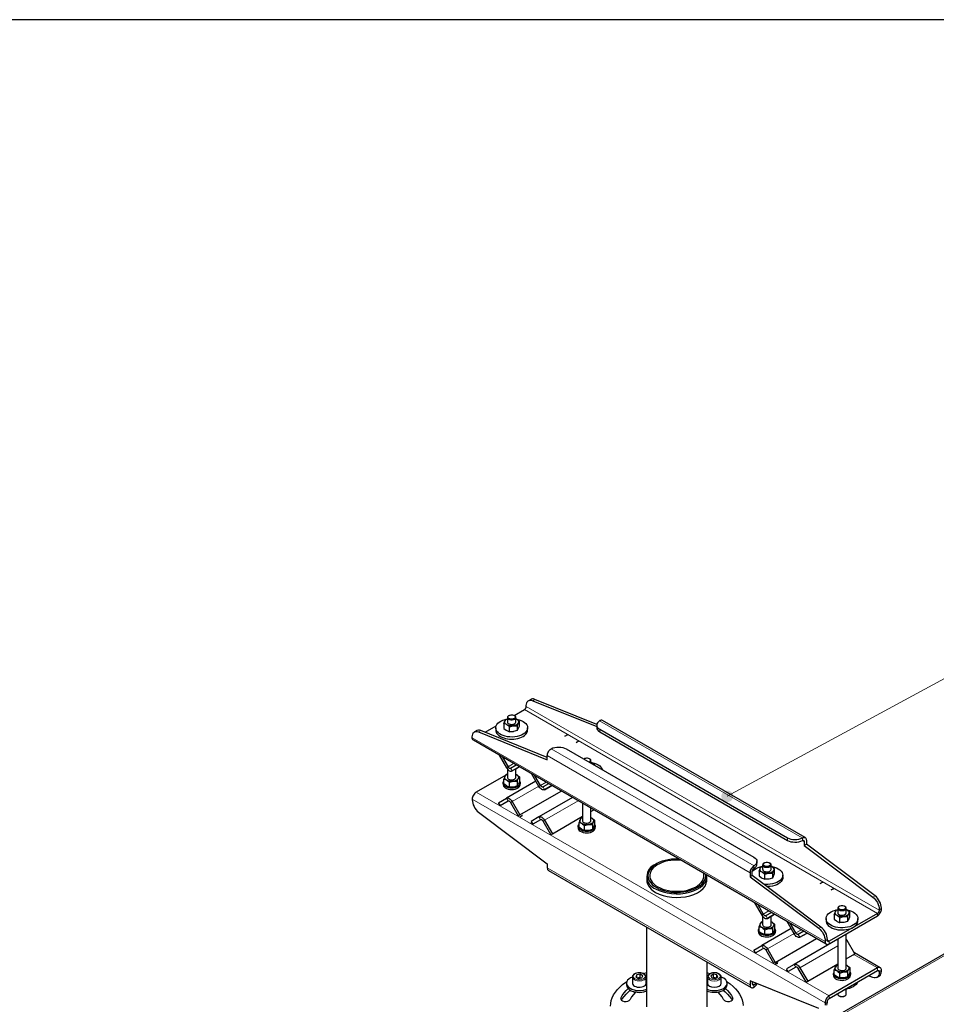
# Model space of a CAD drawing. Units: millimetres. Extents: x 750.8 to 766.8, y 504.4 to 515.8.
# Drawn here: x 762.2 to 764.5, y 513.4 to 515.8 of the extents above; entities that cross this region are included whole.
import ezdxf

# ---------------------------------------------------------------- set-up
doc = ezdxf.new("R2010")
doc.units = ezdxf.units.MM
doc.layers.add('PDF _Геометрия', color=7, linetype='Continuous')
doc.layers.add('PDF _Сплошная заливка', color=7, linetype='Continuous')

msp = doc.modelspace()

# ---------------------------------------------------------------- hatches: boundary and pattern name
at = {"layer": 'PDF _Сплошная заливка', "transparency": 33554559}
h = msp.add_hatch(color=256, dxfattribs=at)
h.paths.add_polyline_path([(764.9777, 512.754), (764.9797, 512.7511), (764.9822, 512.7488), (764.9853, 512.7472), (764.9887, 512.7463), (764.9921, 512.7463), (764.9955, 512.7471), (764.9986, 512.7487), (765.0012, 512.7509), (765.0032, 512.7538), (765.0045, 512.757), (765.005, 512.7605), (765.0046, 512.7639), (765.0034, 512.7672), (765.0014, 512.7701), (764.9988, 512.7724), (764.9957, 512.774), (764.9924, 512.7749), (764.9889, 512.7749), (764.9855, 512.7741), (764.9824, 512.7725), (764.9798, 512.7703), (764.9778, 512.7674), (764.9766, 512.7642), (764.9761, 512.7607), (764.9765, 512.7573), (764.9777, 512.754), (764.9905, 512.7606)], flags=0)
h.paths.add_polyline_path([(763.9303, 513.9152), (763.9323, 513.9123), (763.9349, 513.9101), (763.938, 513.9085), (763.9414, 513.9077), (763.9449, 513.9078), (763.9483, 513.9086), (763.9513, 513.9103), (763.9539, 513.9126), (763.9558, 513.9155), (763.957, 513.9188), (763.9574, 513.9222), (763.9569, 513.9257), (763.9557, 513.9289), (763.9536, 513.9318), (763.951, 513.934), (763.9479, 513.9356), (763.9445, 513.9364), (763.9411, 513.9363), (763.9377, 513.9355), (763.9346, 513.9338), (763.9321, 513.9315), (763.9301, 513.9286), (763.9289, 513.9253), (763.9286, 513.9219), (763.929, 513.9184), (763.9303, 513.9152), (763.943, 513.922)], flags=0)
h.paths.add_polyline_path([(764.8253, 513.5681), (764.8181, 513.5701), (764.811, 513.5705), (764.8042, 513.5684), (764.7984, 513.5641), (764.7945, 513.5582), (764.7929, 513.5512), (764.7937, 513.5441), (764.7969, 513.5377), (764.8015, 513.5319), (764.7081, 513.6191)], flags=0)
h.paths.add_polyline_path([(764.7816, 513.7298), (764.7773, 513.7238), (764.7743, 513.7173), (764.7738, 513.7102), (764.7757, 513.7033), (764.7798, 513.6975), (764.7857, 513.6935), (764.7926, 513.6917), (764.7997, 513.6924), (764.8068, 513.6946), (764.6917, 513.6389)], flags=0)

# ---------------------------------------------------------------- linework, layer by layer
at = {"layer": 'PDF _Геометрия', "color": 9, "lineweight": 25, "true_color": 0xc0c0c0}
msp.add_lwpolyline([(754.0239, 515.8408), (751.268, 515.8408), (751.268, 504.5416), (766.8192, 504.5416), (766.8192, 506.707), (759.5358, 506.707), (759.5358, 504.5416), (766.8192, 504.5416), (766.8192, 515.8408), (751.268, 515.8408), (751.268, 515.2897), (754.0239, 515.2897), (754.0239, 515.8408), (756.6617, 515.8408)], dxfattribs=at)
at = {"layer": 'PDF _Геометрия', "lineweight": 18}
msp.add_lwpolyline([(764.5611, 514.2568), (763.943, 513.9221)], dxfattribs=at)
at = {"layer": 'PDF _Геометрия', "lineweight": 25}
for points in [[(763.4175, 514.1213), (763.4166, 514.1218), (763.442, 514.1365), (763.4428, 514.1371), (763.4436, 514.1378), (763.4444, 514.1387), (763.445, 514.1397), (763.4456, 514.1408), (763.446, 514.1419), (763.4462, 514.143), (763.4463, 514.144), (763.4463, 514.1462), (763.4466, 514.1499), (763.4475, 514.153), (763.4489, 514.1556), (763.4508, 514.1576), (763.4532, 514.1589), (763.4559, 514.1595), (763.4589, 514.1593), (763.4621, 514.1583), (763.6205, 514.0943)], [(763.6206, 514.0997), (763.4677, 514.1615), (763.4645, 514.1625), (763.4615, 514.1627), (763.4587, 514.1621), (763.4573, 514.1615), (763.4518, 514.1582)], [(763.4036, 514.1218), (763.4027, 514.1213), (763.4022, 514.121), (763.4005, 514.1195), (763.3997, 514.1177), (763.3998, 514.1159), (763.4008, 514.1142), (763.4027, 514.1127), (763.4052, 514.1117), (763.4081, 514.1111)], [(763.3445, 514.0802), (763.3715, 514.0958)], [(763.4215, 514.1131), (763.4231, 514.1128), (763.4286, 514.1114), (763.4337, 514.1095), (763.4382, 514.1072), (763.4421, 514.1046), (763.4452, 514.1016), (763.4475, 514.0984), (763.449, 514.095), (763.4495, 514.0915), (763.4491, 514.0881), (763.4478, 514.0847), (763.4456, 514.0814), (763.4425, 514.0784), (763.4388, 514.0757), (763.4343, 514.0734), (763.4293, 514.0714), (763.4238, 514.07), (763.418, 514.069), (763.412, 514.0686), (763.406, 514.0687), (763.4001, 514.0693), (763.3944, 514.0705), (763.389, 514.0721), (763.3842, 514.0742), (763.38, 514.0767), (763.3765, 514.0795), (763.3738, 514.0826), (763.3719, 514.0859), (763.3709, 514.0893), (763.3708, 514.0928), (763.3717, 514.0963), (763.3735, 514.0996), (763.3761, 514.1027), (763.3795, 514.1056), (763.3836, 514.1081), (763.3884, 514.1102), (763.3937, 514.1119), (763.3959, 514.1125)], [(763.3911, 514.1017), (763.3936, 514.1084), (763.3938, 514.1088), (763.3962, 514.1127), (763.3996, 514.1137)], [(763.405, 514.0936), (763.4033, 514.0952), (763.3981, 514.0989), (763.3962, 514.0999), (763.3911, 514.1017), (763.3911, 514.0896), (763.3962, 514.0855), (763.3981, 514.0843), (763.4033, 514.082), (763.405, 514.0816)], [(763.4206, 514.1136), (763.4222, 514.1128), (763.4237, 514.1119), (763.4249, 514.1108), (763.4259, 514.1096), (763.4266, 514.1084), (763.427, 514.1072), (763.4272, 514.1059), (763.427, 514.1046), (763.4266, 514.1033), (763.4259, 514.1021), (763.4249, 514.1009), (763.4237, 514.0999), (763.4222, 514.0989), (763.4205, 514.0981), (763.4187, 514.0973), (763.4167, 514.0968), (763.4145, 514.0964), (763.4123, 514.0961), (763.4101, 514.096), (763.4079, 514.0961), (763.4057, 514.0964), (763.4036, 514.0968), (763.4016, 514.0973), (763.3997, 514.0981), (763.3981, 514.0989), (763.3966, 514.0999), (763.3953, 514.1009), (763.3944, 514.1021), (763.3936, 514.1033), (763.3932, 514.1046), (763.3931, 514.1059), (763.3932, 514.1072), (763.3936, 514.1084), (763.3944, 514.1096), (763.3953, 514.1108), (763.3966, 514.1119), (763.3981, 514.1128), (763.3996, 514.1136)], [(763.3996, 514.117), (763.3996, 514.1059), (763.3996, 514.1056), (763.4002, 514.1039), (763.4017, 514.1023), (763.4039, 514.101), (763.4067, 514.1002), (763.4097, 514.0998), (763.4128, 514.1), (763.4157, 514.1007), (763.4181, 514.1019), (763.4198, 514.1034), (763.4206, 514.1052), (763.4206, 514.1059), (763.4206, 514.117)], [(763.4292, 514.1076), (763.4274, 514.1091), (763.4222, 514.1128), (763.4206, 514.1137)], [(763.4241, 514.0845), (763.4264, 514.0884), (763.4266, 514.0887), (763.4292, 514.0955), (763.4292, 514.1076), (763.4266, 514.1033), (763.4264, 514.1029), (763.4241, 514.0966)], [(764.1357, 513.82), (763.6346, 514.1093), (763.6334, 514.1098), (763.6318, 514.11), (763.63, 514.1097), (763.6282, 514.109), (763.6276, 514.1086), (763.6245, 514.1063), (763.6223, 514.1037), (763.6209, 514.1009), (763.6205, 514.098), (763.6211, 514.0951), (763.6226, 514.0924), (763.625, 514.0898), (763.6282, 514.0876), (764.0922, 513.8197), (764.0961, 513.8179), (764.1005, 513.8165), (764.1053, 513.8156), (764.1103, 513.8153), (764.1153, 513.8155), (764.1202, 513.8163), (764.1247, 513.8176), (764.1287, 513.8193), (764.1293, 513.8197), (764.1311, 513.8204), (764.1329, 513.8207), (764.1345, 513.8205), (764.1359, 513.8199), (764.137, 513.8189), (764.1379, 513.8174), (764.1384, 513.8157), (764.1386, 513.8136), (764.1386, 513.8036)], [(763.6205, 514.0983), (763.6205, 514.0918), (763.6205, 514.0916), (763.6211, 514.0887), (763.6226, 514.0859), (763.625, 514.0834), (763.6282, 514.0811), (764.0922, 513.8133), (764.0961, 513.8114), (764.1005, 513.81), (764.1053, 513.8092), (764.1103, 513.8088), (764.1153, 513.8091), (764.1202, 513.8098), (764.1247, 513.8112), (764.1287, 513.8129), (764.1293, 513.8132), (764.13, 513.8135), (764.1308, 513.8135), (764.1314, 513.8134), (764.1319, 513.8131), (764.1324, 513.8126), (764.1327, 513.812), (764.1329, 513.8113), (764.133, 513.8104), (764.133, 513.8004), (764.3028, 513.673), (764.306, 513.6702), (764.309, 513.667), (764.3117, 513.6633), (764.3141, 513.6593), (764.316, 513.6551), (764.3174, 513.6508), (764.3183, 513.6466), (764.3186, 513.6427), (764.3186, 513.6404), (764.3185, 513.6394), (764.3183, 513.6383), (764.3179, 513.6372), (764.3173, 513.6362), (764.3167, 513.6352), (764.3159, 513.6342), (764.3151, 513.6335), (764.3143, 513.6329), (764.1949, 513.564), (764.194, 513.5636), (764.1932, 513.5634), (764.1925, 513.5634), (764.1918, 513.5637), (764.1913, 513.5641), (764.1909, 513.5648), (764.1906, 513.5656), (764.1905, 513.5665), (764.1905, 513.5687), (764.1903, 513.5727), (764.1894, 513.5769), (764.188, 513.5811), (764.186, 513.5853), (764.1837, 513.5893), (764.1809, 513.5931), (764.1779, 513.5963), (764.1747, 513.5991), (764.0049, 513.7265), (763.9994, 513.7233)], [(764.1879, 513.5569), (763.3156, 514.0604), (763.3144, 514.0615), (763.3134, 514.0629), (763.3129, 514.0647), (763.3127, 514.0668), (763.3127, 514.0691), (763.313, 514.0727), (763.3138, 514.0759), (763.3153, 514.0785), (763.3172, 514.0805), (763.3195, 514.0818), (763.3223, 514.0823), (763.3253, 514.0821), (763.3285, 514.0812), (763.4983, 514.0126), (763.4983, 514.0225), (763.4985, 514.0248), (763.499, 514.0272), (763.4998, 514.0296), (763.501, 514.0319), (763.5024, 514.0342), (763.504, 514.0362), (763.5057, 514.0379), (763.5076, 514.0393), (763.5082, 514.0397), (763.5122, 514.0415), (763.5167, 514.0428), (763.5215, 514.0436), (763.5266, 514.0438), (763.5316, 514.0435), (763.5364, 514.0426), (763.5408, 514.0412), (763.5447, 514.0393), (764.0087, 513.7715), (764.0119, 513.7692), (764.0143, 513.7667), (764.0158, 513.7639), (764.0163, 513.761), (764.0159, 513.7581), (764.0146, 513.7553), (764.0123, 513.7527), (764.0093, 513.7504), (764.0087, 513.75), (764.0068, 513.7486), (764.0051, 513.7469), (764.0035, 513.7449), (764.0021, 513.7427), (764.0009, 513.7403), (764.0001, 513.7379), (763.9996, 513.7355), (763.9994, 513.7333), (763.9994, 513.7233), (764.1692, 513.5959), (764.1724, 513.5931), (764.1754, 513.5898), (764.1781, 513.5861), (764.1805, 513.5821), (764.1824, 513.5779), (764.1838, 513.5737), (764.1847, 513.5695), (764.185, 513.5655), (764.185, 513.5633), (764.1852, 513.5612), (764.1857, 513.5593), (764.1866, 513.5579), (764.1879, 513.5569), (764.1894, 513.5563), (764.1911, 513.5562), (764.1929, 513.5567), (764.1949, 513.5576), (764.3143, 513.6265), (764.3162, 513.6278), (764.318, 513.6295), (764.3198, 513.6316), (764.3213, 513.6339), (764.3225, 513.6363), (764.3234, 513.6388), (764.324, 513.6413), (764.3242, 513.6437), (764.3242, 513.6459), (764.3239, 513.6498), (764.323, 513.654), (764.3216, 513.6583), (764.3197, 513.6625), (764.3173, 513.6665), (764.3146, 513.6702), (764.3116, 513.6735), (764.3084, 513.6762), (764.1386, 513.8036), (764.133, 513.8004)], [(763.4983, 514.018), (763.3341, 514.0844), (763.3309, 514.0853), (763.3278, 514.0855), (763.3251, 514.085), (763.3237, 514.0843), (763.3181, 514.0811)], [(763.3708, 514.0913), (763.3708, 514.0859)], [(763.4495, 514.0859), (763.4495, 514.0913)], [(763.5475, 514.0742), (763.5475, 514.0735)], [(763.5748, 514.0584), (763.5748, 514.0578)], [(763.3796, 514.0235), (763.3973, 513.9928), (763.3988, 513.9905), (763.4005, 513.9885), (763.4024, 513.9868), (763.4043, 513.9854), (763.4062, 513.9845), (763.4081, 513.9841), (763.4098, 513.9842), (763.4113, 513.9847)], [(763.3875, 514.0189), (763.4012, 513.9951), (763.4019, 513.9941), (763.4026, 513.9932), (763.4034, 513.9925), (763.4043, 513.9919), (763.4051, 513.9915), (763.406, 513.9913), (763.4067, 513.9913), (763.4074, 513.9916), (763.4211, 513.9995)], [(763.5892, 514.0147), (763.5883, 514.0142)], [(763.6032, 514.0056), (763.6046, 514.0066), (763.6058, 514.0083), (763.6062, 514.0101), (763.6056, 514.0119), (763.6042, 514.0135), (763.6031, 514.0142), (763.6022, 514.0147)], [(763.6062, 514.0038), (763.6062, 514.0099)], [(763.6126, 514.0001), (763.6122, 514.0013), (763.6115, 514.0025), (763.6105, 514.0037), (763.6093, 514.0047), (763.6078, 514.0057), (763.6062, 514.0065)], [(763.6148, 514.0004), (763.613, 514.002), (763.6078, 514.0057), (763.6062, 514.0065)], [(763.6068, 514.006), (763.6087, 514.0056), (763.6142, 514.0042), (763.6193, 514.0024), (763.6238, 514.0001), (763.6277, 513.9974), (763.6308, 513.9944), (763.6331, 513.9912), (763.6346, 513.9878), (763.6347, 513.9874)], [(763.6148, 513.9989), (763.6148, 514.0004), (763.6141, 513.9993)], [(763.3956, 513.9747), (763.3226, 513.9325), (763.3207, 513.9312), (763.3188, 513.9295), (763.3171, 513.9274), (763.3156, 513.9251), (763.3144, 513.9227), (763.3134, 513.9202), (763.3129, 513.9177), (763.3127, 513.9154), (763.3127, 513.9131), (763.313, 513.9092), (763.3138, 513.905), (763.3153, 513.9007), (763.3172, 513.8965), (763.3195, 513.8925), (763.3223, 513.8888), (763.3253, 513.8856), (763.3285, 513.8828), (763.4983, 513.7554), (763.4983, 513.7454), (763.4985, 513.7433), (763.499, 513.7416), (763.4998, 513.7402), (763.501, 513.7391), (763.5012, 513.739), (764.0023, 513.4497)], [(763.3996, 513.9767), (763.3962, 513.9757), (763.3936, 513.9715), (763.3935, 513.9711), (763.3911, 513.9647)], [(763.4206, 513.9767), (763.4222, 513.9759), (763.4237, 513.9749), (763.4249, 513.9738), (763.4259, 513.9727), (763.4266, 513.9715), (763.427, 513.9702), (763.4272, 513.9689), (763.427, 513.9676), (763.4266, 513.9664), (763.4259, 513.9652), (763.4249, 513.964), (763.4237, 513.9629), (763.4222, 513.962), (763.4205, 513.9611), (763.4187, 513.9604), (763.4167, 513.9598), (763.4145, 513.9594), (763.4123, 513.9592), (763.4101, 513.9591), (763.4079, 513.9592), (763.4057, 513.9594), (763.4036, 513.9598), (763.4016, 513.9604), (763.3997, 513.9611), (763.3981, 513.962), (763.3966, 513.9629), (763.3953, 513.964), (763.3944, 513.9652), (763.3936, 513.9664), (763.3932, 513.9676), (763.3931, 513.9689), (763.3932, 513.9702), (763.3936, 513.9715), (763.3944, 513.9727), (763.3953, 513.9738), (763.3966, 513.9749), (763.3981, 513.9759), (763.3996, 513.9767)], [(763.3996, 513.9895), (763.3996, 513.9689), (763.3998, 513.9678), (763.4008, 513.9661), (763.4027, 513.9646), (763.4052, 513.9636), (763.4082, 513.963), (763.4113, 513.9629), (763.4143, 513.9634), (763.417, 513.9643), (763.419, 513.9657), (763.4203, 513.9674), (763.4206, 513.9689), (763.4206, 513.9901)], [(763.4299, 513.9945), (763.4206, 513.9891)], [(763.4206, 513.9766), (763.4222, 513.9759), (763.4241, 513.9747), (763.4292, 513.9706)], [(763.4916, 513.9384), (763.4901, 513.9378), (763.4884, 513.9377), (763.4866, 513.9382), (763.4846, 513.9391), (763.4827, 513.9404), (763.4808, 513.9421), (763.4791, 513.9442), (763.4776, 513.9465), (763.4599, 513.9771)], [(763.5015, 513.9531), (763.4877, 513.9452), (763.487, 513.9449), (763.4863, 513.9449), (763.4855, 513.9451), (763.4846, 513.9455), (763.4838, 513.9461), (763.483, 513.9468), (763.4822, 513.9477), (763.4816, 513.9487), (763.4678, 513.9726)], [(763.3891, 513.9543), (763.3891, 513.9509), (763.3892, 513.9501), (763.39, 513.9475), (763.3917, 513.9451), (763.3943, 513.9429), (763.3977, 513.9412), (763.4016, 513.9398), (763.4059, 513.939), (763.4104, 513.9388), (763.4149, 513.9391), (763.4192, 513.94), (763.4231, 513.9414), (763.4263, 513.9432), (763.4288, 513.9454), (763.4304, 513.9478), (763.4311, 513.9504), (763.4311, 513.9509), (763.4311, 513.9543)], [(763.4292, 513.9595), (763.4295, 513.959), (763.4308, 513.9565), (763.4311, 513.9539), (763.4304, 513.9513), (763.4288, 513.9488), (763.4263, 513.9466), (763.4231, 513.9448), (763.4192, 513.9434), (763.4149, 513.9426), (763.4104, 513.9422), (763.4059, 513.9425), (763.4016, 513.9433), (763.3977, 513.9446), (763.3943, 513.9464), (763.3917, 513.9485), (763.39, 513.9509), (763.3892, 513.9535), (763.3894, 513.9561), (763.3905, 513.9587), (763.3911, 513.9595)], [(763.405, 513.9446), (763.4, 513.9464), (763.3981, 513.9474), (763.3929, 513.9511), (763.3911, 513.9527), (763.3911, 513.9647), (763.3929, 513.9642), (763.3981, 513.962), (763.4, 513.9608), (763.405, 513.9567)], [(763.4701, 513.9595), (763.3973, 513.9174), (763.3988, 513.918), (763.4005, 513.9181), (763.4024, 513.9176), (763.4043, 513.9167), (763.4062, 513.9154), (763.4081, 513.9137), (763.4098, 513.9116), (763.4113, 513.9093), (763.4305, 513.876), (763.5328, 513.935)], [(763.4241, 513.9596), (763.4266, 513.9664), (763.4268, 513.9668), (763.4292, 513.9706), (763.4292, 513.9585), (763.4268, 513.9522), (763.4266, 513.9518), (763.4241, 513.9476)], [(763.3818, 513.8998), (763.378, 513.9063), (763.3973, 513.9174)], [(763.3821, 513.8996), (763.4012, 513.9106), (763.4019, 513.9108), (763.4026, 513.9109), (763.4034, 513.9107), (763.4043, 513.9103), (763.4051, 513.9097), (763.406, 513.909), (763.4067, 513.9081), (763.4074, 513.9071), (763.4265, 513.874)], [(763.5606, 513.919), (763.4776, 513.8711), (763.4791, 513.8716), (763.4808, 513.8717), (763.4827, 513.8712), (763.4846, 513.8704), (763.4866, 513.869), (763.4884, 513.8673), (763.4901, 513.8652), (763.4916, 513.863), (763.5109, 513.8296), (763.5852, 513.8726)], [(763.5852, 513.9048), (763.5852, 513.8618), (763.5854, 513.8607), (763.5864, 513.859), (763.5883, 513.8575), (763.5908, 513.8564), (763.5938, 513.8558), (763.5969, 513.8558), (763.5999, 513.8562), (763.6026, 513.8572), (763.6046, 513.8586), (763.6059, 513.8602), (763.6062, 513.8618), (763.6062, 513.8927)], [(763.4305, 513.876), (763.4268, 513.8738)], [(763.6062, 513.8847), (763.6131, 513.8887)], [(763.4361, 513.8742), (763.4361, 513.8748)], [(763.46, 513.8571), (763.4578, 513.8559), (763.4584, 513.8556), (763.4603, 513.8567)], [(763.4776, 513.8711), (763.4584, 513.8599), (763.4622, 513.8534)], [(763.5068, 513.8276), (763.4877, 513.8607), (763.487, 513.8617), (763.4863, 513.8626), (763.4855, 513.8633), (763.4846, 513.8639), (763.4838, 513.8643), (763.483, 513.8645), (763.4822, 513.8645), (763.4816, 513.8642), (763.4625, 513.8532)], [(763.6148, 513.8523), (763.6151, 513.8519), (763.6164, 513.8493), (763.6167, 513.8467), (763.616, 513.8441), (763.6144, 513.8417), (763.6119, 513.8395), (763.6087, 513.8377), (763.6048, 513.8363), (763.6005, 513.8354), (763.596, 513.8351), (763.5915, 513.8353), (763.5872, 513.8361), (763.5833, 513.8375), (763.5799, 513.8392), (763.5773, 513.8414), (763.5756, 513.8438), (763.5748, 513.8464), (763.5749, 513.849), (763.5761, 513.8515), (763.5767, 513.8523)], [(763.5852, 513.8696), (763.5818, 513.8686), (763.5792, 513.8643), (763.5791, 513.8639), (763.5767, 513.8576)], [(763.5906, 513.8375), (763.5855, 513.8392), (763.5837, 513.8402), (763.5784, 513.844), (763.5767, 513.8455), (763.5767, 513.8576), (763.5784, 513.8571), (763.5837, 513.8548), (763.5855, 513.8536), (763.5906, 513.8496)], [(763.6062, 513.8695), (763.6078, 513.8687), (763.6093, 513.8678), (763.6105, 513.8667), (763.6115, 513.8656), (763.6122, 513.8643), (763.6126, 513.8631), (763.6128, 513.8618), (763.6126, 513.8605), (763.6122, 513.8592), (763.6115, 513.858), (763.6105, 513.8569), (763.6093, 513.8558), (763.6078, 513.8548), (763.6061, 513.854), (763.6043, 513.8532), (763.6023, 513.8527), (763.6001, 513.8523), (763.5979, 513.852), (763.5957, 513.8519), (763.5935, 513.852), (763.5913, 513.8523), (763.5892, 513.8527), (763.5872, 513.8532), (763.5853, 513.854), (763.5837, 513.8548), (763.5822, 513.8558), (763.5809, 513.8569), (763.58, 513.858), (763.5792, 513.8592), (763.5788, 513.8605), (763.5787, 513.8618), (763.5788, 513.8631), (763.5792, 513.8643), (763.58, 513.8656), (763.5809, 513.8667), (763.5822, 513.8678), (763.5837, 513.8687), (763.5852, 513.8695)], [(763.6062, 513.8694), (763.6078, 513.8687), (763.6097, 513.8676), (763.6148, 513.8635)], [(763.6096, 513.8525), (763.6122, 513.8592), (763.6124, 513.8596), (763.6148, 513.8635), (763.6148, 513.8514), (763.6124, 513.8451), (763.6122, 513.8447), (763.6096, 513.8404)], [(763.5071, 513.8274), (763.5109, 513.8296)], [(763.5747, 513.8472), (763.5747, 513.8438), (763.5748, 513.8429), (763.5756, 513.8404), (763.5773, 513.8379), (763.5799, 513.8358), (763.5833, 513.834), (763.5872, 513.8327), (763.5915, 513.8319), (763.596, 513.8317), (763.6005, 513.832), (763.6048, 513.8329), (763.6087, 513.8342), (763.6119, 513.8361), (763.6144, 513.8383), (763.616, 513.8407), (763.6167, 513.8433), (763.6167, 513.8438), (763.6167, 513.8472)], [(763.8237, 513.7671), (763.8215, 513.7672), (763.8133, 513.7671), (763.8052, 513.7665), (763.7973, 513.7654), (763.7897, 513.7637), (763.7824, 513.7616), (763.7756, 513.759), (763.7693, 513.7559), (763.7637, 513.7525), (763.7588, 513.7487), (763.7547, 513.7447), (763.7514, 513.7404), (763.749, 513.7359), (763.7475, 513.7312), (763.7469, 513.7265), (763.7473, 513.7218), (763.7485, 513.7172), (763.7507, 513.7126), (763.7538, 513.7082), (763.7577, 513.7041), (763.7624, 513.7002), (763.7678, 513.6967), (763.7739, 513.6936), (763.7806, 513.6909), (763.7878, 513.6886), (763.7954, 513.6868), (763.8032, 513.6856), (763.8113, 513.6848), (763.8194, 513.6846), (763.8276, 513.685), (763.8356, 513.6858), (763.8434, 513.6872), (763.8509, 513.6891), (763.8579, 513.6915), (763.8645, 513.6943), (763.8704, 513.6976), (763.8757, 513.7012), (763.8802, 513.7051), (763.8839, 513.7093), (763.8868, 513.7137), (763.8887, 513.7183), (763.8898, 513.723), (763.8899, 513.7277), (763.8898, 513.729)], [(763.8289, 513.7641), (763.8273, 513.7642), (763.8194, 513.7646), (763.8115, 513.7644), (763.8037, 513.7636), (763.7961, 513.7623), (763.7888, 513.7606), (763.7819, 513.7583), (763.7755, 513.7556), (763.7697, 513.7524), (763.7646, 513.7489), (763.7603, 513.7451), (763.7568, 513.741), (763.7541, 513.7367), (763.7524, 513.7322), (763.7516, 513.7277), (763.7517, 513.7231), (763.7527, 513.7185), (763.7547, 513.7141), (763.7576, 513.7098), (763.7613, 513.7058), (763.7658, 513.702), (763.7711, 513.6986), (763.777, 513.6956), (763.7835, 513.693), (763.7905, 513.6908), (763.7979, 513.6892), (763.8056, 513.688), (763.8135, 513.6874), (763.8214, 513.6873), (763.8293, 513.6878), (763.837, 513.6888), (763.8445, 513.6903), (763.8516, 513.6924), (763.8583, 513.6949), (763.8643, 513.6978), (763.8698, 513.7011), (763.8745, 513.7048), (763.8784, 513.7088), (763.8815, 513.713), (763.8837, 513.7174), (763.885, 513.7219), (763.8853, 513.7265), (763.8848, 513.7311), (763.8845, 513.732)], [(764.0049, 513.7265), (764.0049, 513.7365), (764.005, 513.7374), (764.0052, 513.7384), (764.0056, 513.7394), (764.006, 513.7404), (764.0066, 513.7413), (764.0072, 513.7422), (764.0079, 513.7429), (764.0087, 513.7436), (764.0093, 513.744), (764.0123, 513.7463), (764.0146, 513.7489), (764.0159, 513.7517), (764.0163, 513.7543), (764.0163, 513.7608)], [(764.0346, 513.7576), (764.0337, 513.757), (764.0332, 513.7567), (764.0315, 513.7552), (764.0307, 513.7534), (764.0308, 513.7516), (764.0318, 513.7499), (764.0337, 513.7485), (764.0362, 513.7474), (764.0392, 513.7468)], [(764.0486, 513.757), (764.0476, 513.7576)], [(764.0049, 513.736), (764.0071, 513.7384), (764.0105, 513.7413), (764.0147, 513.7438), (764.0194, 513.746), (764.0247, 513.7477), (764.0269, 513.7482)], [(764.0221, 513.7374), (764.0247, 513.7441), (764.0248, 513.7445), (764.0272, 513.7484), (764.0306, 513.7494)], [(764.036, 513.7294), (764.0343, 513.7309), (764.0291, 513.7346), (764.0272, 513.7356), (764.0221, 513.7374), (764.0221, 513.7253), (764.0272, 513.7212), (764.0291, 513.7201), (764.0343, 513.7178), (764.036, 513.7173)], [(764.0516, 513.7494), (764.0532, 513.7486), (764.0547, 513.7476), (764.0559, 513.7465), (764.0569, 513.7454), (764.0576, 513.7441), (764.0581, 513.7429), (764.0582, 513.7416), (764.0581, 513.7403), (764.0576, 513.739), (764.0569, 513.7378), (764.0559, 513.7367), (764.0547, 513.7356), (764.0532, 513.7346), (764.0515, 513.7338), (764.0497, 513.7331), (764.0477, 513.7325), (764.0456, 513.7321), (764.0434, 513.7318), (764.0411, 513.7317), (764.0389, 513.7318), (764.0367, 513.7321), (764.0346, 513.7325), (764.0326, 513.7331), (764.0308, 513.7338), (764.0291, 513.7346), (764.0276, 513.7356), (764.0264, 513.7367), (764.0254, 513.7378), (764.0247, 513.739), (764.0242, 513.7403), (764.0241, 513.7416), (764.0242, 513.7429), (764.0247, 513.7441), (764.0254, 513.7454), (764.0264, 513.7465), (764.0276, 513.7476), (764.0291, 513.7486), (764.0306, 513.7494)], [(764.0306, 513.7527), (764.0306, 513.7416), (764.0307, 513.7414), (764.0312, 513.7396), (764.0327, 513.738), (764.0349, 513.7367), (764.0377, 513.7359), (764.0408, 513.7355), (764.0439, 513.7357), (764.0467, 513.7365), (764.0491, 513.7376), (764.0508, 513.7392), (764.0516, 513.7409), (764.0516, 513.7416), (764.0516, 513.7527)], [(764.0522, 513.7488), (764.0541, 513.7485), (764.0596, 513.7471), (764.0647, 513.7452), (764.0692, 513.7429), (764.0731, 513.7403), (764.0763, 513.7373), (764.0786, 513.7341), (764.08, 513.7307), (764.0805, 513.7272), (764.0801, 513.7238), (764.0788, 513.7204), (764.0766, 513.7171), (764.0736, 513.7141), (764.0698, 513.7114), (764.0653, 513.7091), (764.0603, 513.7072), (764.0548, 513.7057), (764.049, 513.7047), (764.043, 513.7043), (764.037, 513.7044), (764.034, 513.7047)], [(764.0602, 513.7433), (764.0584, 513.7448), (764.0532, 513.7486), (764.0516, 513.7494)], [(764.0551, 513.7202), (764.0574, 513.7241), (764.0576, 513.7245), (764.0602, 513.7312), (764.0602, 513.7433), (764.0576, 513.739), (764.0574, 513.7387), (764.0551, 513.7323)], [(763.7443, 513.7196), (763.7439, 513.7152), (763.7444, 513.7104), (763.7458, 513.7056), (763.7481, 513.701), (763.7513, 513.6965), (763.7553, 513.6923), (763.7602, 513.6884), (763.7657, 513.6848)], [(763.7443, 513.7132), (763.7441, 513.712)], [(763.7443, 513.7238), (763.7443, 513.7108)], [(763.8926, 513.7108), (763.8926, 513.7238)], [(763.8928, 513.712), (763.8926, 513.7132)], [(764.0805, 513.7219), (764.0801, 513.7184), (764.0788, 513.715), (764.0766, 513.7118), (764.0736, 513.7088), (764.0698, 513.7061), (764.0653, 513.7037), (764.0603, 513.7018), (764.0548, 513.7003), (764.049, 513.6994), (764.043, 513.699), (764.0415, 513.6989)], [(764.0805, 513.7217), (764.0805, 513.727)], [(764.1785, 513.7099), (764.1785, 513.7092)], [(764.2058, 513.6941), (764.2058, 513.6935)], [(764.0106, 513.6592), (764.0283, 513.6286), (764.0298, 513.6263), (764.0315, 513.6242), (764.0334, 513.6225), (764.0353, 513.6212), (764.0372, 513.6203), (764.0391, 513.6198), (764.0408, 513.6199), (764.0423, 513.6205)], [(764.0185, 513.6547), (764.0322, 513.6308), (764.0329, 513.6298), (764.0336, 513.6289), (764.0345, 513.6282), (764.0353, 513.6276), (764.0362, 513.6272), (764.037, 513.627), (764.0377, 513.627), (764.0384, 513.6273), (764.0521, 513.6352)], [(764.2378, 513.6417), (764.2397, 513.6413), (764.2452, 513.64), (764.2503, 513.6381), (764.2548, 513.6358), (764.2587, 513.6331), (764.2618, 513.6302), (764.2642, 513.6269), (764.2656, 513.6236), (764.2661, 513.6201), (764.2657, 513.6166), (764.2644, 513.6132), (764.2622, 513.61), (764.2592, 513.607), (764.2554, 513.6043), (764.2509, 513.6019), (764.2459, 513.6), (764.2404, 513.5986), (764.2346, 513.5976), (764.2286, 513.5972), (764.2226, 513.5973), (764.2167, 513.5979), (764.211, 513.5991), (764.2057, 513.6007), (764.2008, 513.6028), (764.1966, 513.6052), (764.1931, 513.6081), (764.1904, 513.6112), (764.1885, 513.6145), (764.1875, 513.6179), (764.1874, 513.6214), (764.1883, 513.6248), (764.1901, 513.6282), (764.1927, 513.6313), (764.1961, 513.6342), (764.2003, 513.6367), (764.205, 513.6388), (764.2103, 513.6405), (764.2125, 513.6411)], [(764.2077, 513.6303), (764.2103, 513.637), (764.2104, 513.6374), (764.2128, 513.6412), (764.2162, 513.6422)], [(764.2372, 513.6422), (764.2388, 513.6414), (764.2403, 513.6404), (764.2415, 513.6394), (764.2425, 513.6382), (764.2432, 513.637), (764.2436, 513.6357), (764.2438, 513.6345), (764.2436, 513.6332), (764.2432, 513.6319), (764.2425, 513.6307), (764.2415, 513.6295), (764.2403, 513.6285), (764.2388, 513.6275), (764.2371, 513.6266), (764.2353, 513.6259), (764.2333, 513.6254), (764.2312, 513.6249), (764.229, 513.6247), (764.2267, 513.6246), (764.2245, 513.6247), (764.2223, 513.6249), (764.2202, 513.6254), (764.2182, 513.6259), (764.2163, 513.6266), (764.2147, 513.6275), (764.2132, 513.6285), (764.212, 513.6295), (764.211, 513.6307), (764.2103, 513.6319), (764.2098, 513.6332), (764.2097, 513.6345), (764.2098, 513.6357), (764.2103, 513.637), (764.211, 513.6382), (764.212, 513.6394), (764.2132, 513.6404), (764.2147, 513.6414), (764.2162, 513.6422)], [(764.2162, 513.6456), (764.2162, 513.6345), (764.2162, 513.6342), (764.2168, 513.6325), (764.2183, 513.6309), (764.2205, 513.6296), (764.2233, 513.6287), (764.2263, 513.6284), (764.2294, 513.6286), (764.2323, 513.6293), (764.2347, 513.6305), (764.2363, 513.632), (764.2372, 513.6338), (764.2372, 513.6345), (764.2372, 513.6456)], [(764.2202, 513.6504), (764.2193, 513.6499), (764.2188, 513.6496), (764.2171, 513.648), (764.2163, 513.6463), (764.2164, 513.6445), (764.2174, 513.6428), (764.2193, 513.6413), (764.2218, 513.6402), (764.2248, 513.6397)], [(764.2342, 513.6499), (764.2332, 513.6504)], [(764.2458, 513.6362), (764.244, 513.6377), (764.2388, 513.6414), (764.2372, 513.6422)], [(764.2407, 513.6131), (764.243, 513.6169), (764.2432, 513.6173), (764.2458, 513.6241), (764.2458, 513.6362), (764.2432, 513.6319), (764.243, 513.6315), (764.2407, 513.6252)], [(764.0306, 513.6125), (764.0272, 513.6114), (764.0247, 513.6072), (764.0245, 513.6068), (764.0221, 513.6005)], [(764.0516, 513.6124), (764.0532, 513.6116), (764.0547, 513.6106), (764.0559, 513.6096), (764.0569, 513.6084), (764.0576, 513.6072), (764.0581, 513.6059), (764.0582, 513.6047), (764.0581, 513.6034), (764.0576, 513.6021), (764.0569, 513.6009), (764.0559, 513.5997), (764.0547, 513.5987), (764.0532, 513.5977), (764.0515, 513.5968), (764.0497, 513.5961), (764.0477, 513.5956), (764.0456, 513.5951), (764.0434, 513.5949), (764.0411, 513.5948), (764.0389, 513.5949), (764.0367, 513.5951), (764.0346, 513.5956), (764.0326, 513.5961), (764.0308, 513.5968), (764.0291, 513.5977), (764.0276, 513.5987), (764.0264, 513.5997), (764.0254, 513.6009), (764.0247, 513.6021), (764.0242, 513.6034), (764.0241, 513.6047), (764.0242, 513.6059), (764.0247, 513.6072), (764.0254, 513.6084), (764.0264, 513.6096), (764.0276, 513.6106), (764.0291, 513.6116), (764.0306, 513.6124)], [(764.0306, 513.6252), (764.0306, 513.6047), (764.0308, 513.6035), (764.0319, 513.6018), (764.0337, 513.6004), (764.0362, 513.5993), (764.0392, 513.5987), (764.0423, 513.5986), (764.0453, 513.5991), (764.048, 513.6001), (764.05, 513.6014), (764.0513, 513.6031), (764.0516, 513.6047), (764.0516, 513.6258)], [(764.06, 513.6307), (764.0423, 513.6205), (764.06, 513.6307)], [(764.0516, 513.6123), (764.0532, 513.6116), (764.0551, 513.6104), (764.0602, 513.6063)], [(764.1227, 513.5741), (764.1211, 513.5735), (764.1194, 513.5735), (764.1176, 513.5739), (764.1156, 513.5748), (764.1137, 513.5761), (764.1118, 513.5778), (764.1101, 513.5799), (764.1086, 513.5822), (764.0909, 513.6128)], [(764.1325, 513.5889), (764.1187, 513.5809), (764.1181, 513.5807), (764.1173, 513.5806), (764.1165, 513.5808), (764.1156, 513.5812), (764.1148, 513.5818), (764.114, 513.5826), (764.1132, 513.5835), (764.1126, 513.5845), (764.0988, 513.6083)], [(764.1874, 513.6199), (764.1874, 513.6145)], [(764.2216, 513.6222), (764.2199, 513.6238), (764.2147, 513.6275), (764.2128, 513.6285), (764.2077, 513.6303), (764.2077, 513.6182), (764.2128, 513.6141), (764.2147, 513.6129), (764.2199, 513.6106), (764.2216, 513.6101)], [(764.2661, 513.6145), (764.2661, 513.6199)], [(763.7436, 513.599), (763.7436, 513.4023)], [(764.0201, 513.5901), (764.0201, 513.5867), (764.0202, 513.5858), (764.021, 513.5832), (764.0227, 513.5808), (764.0253, 513.5787), (764.0287, 513.5769), (764.0326, 513.5756), (764.0369, 513.5748), (764.0414, 513.5745), (764.0459, 513.5748), (764.0502, 513.5757), (764.0541, 513.5771), (764.0573, 513.5789), (764.0598, 513.5811), (764.0614, 513.5836), (764.0621, 513.5862), (764.0621, 513.5867), (764.0621, 513.5901)], [(764.0602, 513.5952), (764.0605, 513.5947), (764.0618, 513.5922), (764.0621, 513.5896), (764.0614, 513.587), (764.0598, 513.5846), (764.0573, 513.5824), (764.0541, 513.5805), (764.0502, 513.5792), (764.0459, 513.5783), (764.0414, 513.578), (764.0369, 513.5782), (764.0326, 513.579), (764.0287, 513.5803), (764.0253, 513.5821), (764.0227, 513.5842), (764.021, 513.5867), (764.0202, 513.5892), (764.0204, 513.5919), (764.0215, 513.5944), (764.0221, 513.5952)], [(764.036, 513.5803), (764.031, 513.5821), (764.0291, 513.5831), (764.0239, 513.5868), (764.0221, 513.5884), (764.0221, 513.6005), (764.0239, 513.6), (764.0291, 513.5977), (764.031, 513.5965), (764.036, 513.5924)], [(764.1011, 513.5952), (764.0283, 513.5532), (764.0298, 513.5537), (764.0315, 513.5538), (764.0334, 513.5533), (764.0353, 513.5525), (764.0372, 513.5511), (764.0391, 513.5494), (764.0408, 513.5473), (764.0423, 513.5451), (764.0616, 513.5117), (764.0578, 513.5095)], [(764.0551, 513.5954), (764.0576, 513.6021), (764.0578, 513.6025), (764.0602, 513.6063), (764.0602, 513.5943), (764.0578, 513.5879), (764.0576, 513.5875), (764.0551, 513.5833)], [(764.1403, 513.5843), (764.1227, 513.5741), (764.1403, 513.5843)], [(764.244, 513.5859), (764.244, 513.5858), (764.243, 513.5854)], [(764.0616, 513.5117), (764.1638, 513.5708)], [(764.2162, 513.5689), (764.1086, 513.5068), (764.1101, 513.5073), (764.1118, 513.5074), (764.1137, 513.507), (764.1156, 513.5061), (764.1176, 513.5047), (764.1194, 513.503), (764.1211, 513.501), (764.1227, 513.4987), (764.1419, 513.4654), (764.2162, 513.5083)], [(764.2079, 513.5641), (764.207, 513.5646)], [(764.2162, 513.5699), (764.2162, 513.4975), (764.2164, 513.4964), (764.2174, 513.4947), (764.2193, 513.4932), (764.2218, 513.4922), (764.2248, 513.4916), (764.2279, 513.4915), (764.2309, 513.492), (764.2336, 513.4929), (764.2356, 513.4943), (764.2369, 513.4959), (764.2372, 513.4975), (764.2372, 513.582)], [(764.2372, 513.5204), (764.2588, 513.5329), (764.2396, 513.5662), (764.2381, 513.5685), (764.2372, 513.5695)], [(764.7713, 513.4081), (764.7698, 513.4104), (764.7681, 513.4124), (764.7663, 513.4141), (764.7643, 513.4155), (764.5243, 513.554), (764.5224, 513.5549), (764.5205, 513.5553), (764.5188, 513.5553), (764.5173, 513.5547), (763.8814, 513.1876)], [(764.0128, 513.5355), (764.0091, 513.542), (764.0283, 513.5532)], [(764.0132, 513.5353), (764.0322, 513.5463), (764.0329, 513.5466), (764.0336, 513.5466), (764.0345, 513.5464), (764.0353, 513.546), (764.0362, 513.5454), (764.037, 513.5447), (764.0377, 513.5438), (764.0384, 513.5428), (764.0575, 513.5097)], [(764.3213, 513.4986), (764.2573, 513.5355)], [(763.8932, 513.4023), (763.8932, 513.5127)], [(764.0671, 513.5099), (764.0671, 513.5106)], [(764.255, 513.5307), (764.2588, 513.5329)], [(763.7426, 513.4753), (763.7427, 513.4759), (763.7422, 513.4783), (763.7409, 513.4805), (763.7389, 513.4824), (763.7363, 513.484), (763.7331, 513.4853), (763.7296, 513.4861), (763.7258, 513.4863), (763.7221, 513.4861), (763.7185, 513.4854), (763.7153, 513.4842), (763.7125, 513.4825), (763.7103, 513.4804), (763.7091, 513.4783), (763.7086, 513.476), (763.7086, 513.4756)], [(763.7361, 513.4842), (763.7396, 513.4853), (763.7436, 513.4866)], [(763.8932, 513.4866), (763.8946, 513.4862), (763.9008, 513.4842)], [(763.9282, 513.4755), (763.9282, 513.4768), (763.9274, 513.4791), (763.9259, 513.4812), (763.9237, 513.483), (763.9209, 513.4845), (763.9175, 513.4856), (763.9139, 513.4862), (763.9101, 513.4863), (763.9064, 513.4859), (763.903, 513.485), (763.9, 513.4837), (763.8996, 513.4835), (763.8982, 513.4826), (763.896, 513.4805), (763.8947, 513.4784), (763.8942, 513.4761), (763.8942, 513.4757)], [(764.091, 513.4929), (764.0888, 513.4916), (764.0894, 513.4913), (764.0913, 513.4924)], [(764.1086, 513.5068), (764.0894, 513.4957), (764.0932, 513.4891)], [(764.1378, 513.4633), (764.1187, 513.4964), (764.1181, 513.4974), (764.1173, 513.4983), (764.1165, 513.4991), (764.1156, 513.4997), (764.1148, 513.5), (764.114, 513.5002), (764.1132, 513.5002), (764.1126, 513.5), (764.0935, 513.4889)], [(764.3132, 513.4747), (764.3187, 513.4779), (764.3197, 513.4785), (764.3216, 513.4805), (764.323, 513.4831), (764.3239, 513.4863), (764.3242, 513.4899), (764.3242, 513.4922), (764.324, 513.4943), (764.3234, 513.4961), (764.3225, 513.4976), (764.3213, 513.4986), (764.3198, 513.4991), (764.318, 513.4992), (764.3162, 513.4988), (764.3143, 513.4979), (764.1949, 513.429), (764.1929, 513.4276), (764.1911, 513.4259), (764.1894, 513.4239), (764.1879, 513.4216), (764.1866, 513.4191), (764.1857, 513.4166), (764.1852, 513.4142), (764.185, 513.4118), (764.185, 513.4096), (764.1847, 513.4059)], [(764.1894, 513.406), (764.1903, 513.4092), (764.1905, 513.4128), (764.1905, 513.415), (764.1906, 513.4161), (764.1909, 513.4171), (764.1913, 513.4182), (764.1918, 513.4193), (764.1925, 513.4203), (764.1932, 513.4212), (764.194, 513.422), (764.1949, 513.4226), (764.3143, 513.4915), (764.3151, 513.4918), (764.3159, 513.492), (764.3167, 513.492), (764.3173, 513.4918), (764.3179, 513.4913), (764.3183, 513.4907), (764.3185, 513.4899), (764.3186, 513.489), (764.3186, 513.4867), (764.3183, 513.4831), (764.3174, 513.4799), (764.316, 513.4773), (764.3141, 513.4753), (764.3117, 513.474), (764.309, 513.4735), (764.306, 513.4737), (764.3028, 513.4746), (764.2924, 513.4788)], [(764.2458, 513.4881), (764.2461, 513.4876), (764.2474, 513.4851), (764.2477, 513.4825), (764.247, 513.4799), (764.2454, 513.4774), (764.2429, 513.4752), (764.2397, 513.4734), (764.2358, 513.472), (764.2315, 513.4711), (764.227, 513.4708), (764.2225, 513.4711), (764.2182, 513.4719), (764.2143, 513.4732), (764.2109, 513.475), (764.2083, 513.4771), (764.2066, 513.4795), (764.2058, 513.4821), (764.206, 513.4847), (764.2071, 513.4873), (764.2077, 513.4881)], [(764.2162, 513.5053), (764.2128, 513.5043), (764.2103, 513.5001), (764.2101, 513.4997), (764.2077, 513.4933)], [(764.2216, 513.4732), (764.2166, 513.475), (764.2147, 513.476), (764.2095, 513.4797), (764.2077, 513.4812), (764.2077, 513.4933), (764.2095, 513.4928), (764.2147, 513.4905), (764.2166, 513.4893), (764.2216, 513.4853)], [(764.2372, 513.5053), (764.2388, 513.5045), (764.2403, 513.5035), (764.2415, 513.5024), (764.2425, 513.5013), (764.2432, 513.5001), (764.2436, 513.4988), (764.2438, 513.4975), (764.2436, 513.4962), (764.2432, 513.495), (764.2425, 513.4937), (764.2415, 513.4926), (764.2403, 513.4915), (764.2388, 513.4905), (764.2371, 513.4897), (764.2353, 513.489), (764.2333, 513.4884), (764.2312, 513.488), (764.229, 513.4877), (764.2267, 513.4877), (764.2245, 513.4877), (764.2223, 513.488), (764.2202, 513.4884), (764.2182, 513.489), (764.2163, 513.4897), (764.2147, 513.4905), (764.2132, 513.4915), (764.212, 513.4926), (764.211, 513.4937), (764.2103, 513.495), (764.2098, 513.4962), (764.2097, 513.4975), (764.2098, 513.4988), (764.2103, 513.5001), (764.211, 513.5013), (764.212, 513.5024), (764.2132, 513.5035), (764.2147, 513.5045), (764.2162, 513.5053)], [(764.2372, 513.5052), (764.2388, 513.5045), (764.2407, 513.5033), (764.2458, 513.4992)], [(764.2407, 513.4882), (764.2432, 513.495), (764.2434, 513.4953), (764.2458, 513.4992), (764.2458, 513.4871), (764.2434, 513.4808), (764.2432, 513.4804), (764.2407, 513.4761)], [(763.6544, 513.4032), (763.655, 513.4104), (763.6565, 513.4175), (763.659, 513.4245), (763.6623, 513.4314), (763.6666, 513.4381), (763.6717, 513.4447), (763.6777, 513.4509), (763.6844, 513.457), (763.692, 513.4627), (763.6952, 513.4648)], [(763.7086, 513.4756), (763.7086, 513.4602), (763.7086, 513.4593), (763.7094, 513.4571), (763.7111, 513.455), (763.7136, 513.4532), (763.7167, 513.4518), (763.7203, 513.4508), (763.7241, 513.4504), (763.7281, 513.4504), (763.7319, 513.451), (763.7354, 513.4521), (763.7384, 513.4536), (763.7407, 513.4555), (763.7421, 513.4576), (763.7427, 513.4599), (763.7427, 513.4602), (763.7427, 513.4756), (763.7427, 513.4753)], [(763.7192, 513.4746), (763.7192, 513.481)], [(763.7221, 513.4729), (763.7236, 513.4732), (763.728, 513.4738)], [(763.7284, 513.473), (763.7277, 513.4732), (763.7267, 513.4733), (763.7256, 513.4733), (763.7246, 513.4733), (763.7236, 513.4732), (763.7226, 513.473), (763.7222, 513.4728)], [(763.7292, 513.4731), (763.728, 513.4738), (763.728, 513.4824)], [(763.7436, 513.4751), (763.7427, 513.4755)], [(763.8944, 513.4755), (763.8932, 513.4751)], [(763.8942, 513.4756), (763.8942, 513.4602)], [(763.9077, 513.4731), (763.9089, 513.4738), (763.9089, 513.4824)], [(763.9147, 513.4728), (763.9143, 513.473), (763.9133, 513.4732), (763.9123, 513.4733), (763.9112, 513.4733), (763.9102, 513.4733), (763.9092, 513.4732), (763.9085, 513.473)], [(763.9089, 513.4738), (763.9133, 513.4732), (763.9148, 513.4729)], [(763.9177, 513.4746), (763.9177, 513.481)], [(763.9283, 513.4602), (763.9283, 513.4756)], [(763.9417, 513.4648), (763.9429, 513.464), (763.9506, 513.4584), (763.9576, 513.4525), (763.9637, 513.4463), (763.9691, 513.4398), (763.9736, 513.4331), (763.9771, 513.4262), (763.9798, 513.4192), (763.9816, 513.4122), (763.9824, 513.405)], [(764.1692, 513.3975), (763.9994, 513.4661), (763.9994, 513.4561), (763.9996, 513.4541), (764.0001, 513.4523), (764.0009, 513.4509), (764.0021, 513.4498), (764.0035, 513.4492), (764.0051, 513.449), (764.0068, 513.4493), (764.0087, 513.4501), (764.0093, 513.4504), (764.0123, 513.4527), (764.0146, 513.4553), (764.0159, 513.4581), (764.0162, 513.4593)], [(764.0049, 513.4638), (764.0049, 513.4593), (764.005, 513.4585), (764.0052, 513.4577), (764.0056, 513.4571), (764.006, 513.4567), (764.0066, 513.4564), (764.0072, 513.4562), (764.0079, 513.4563), (764.0087, 513.4565), (764.0093, 513.4568), (764.0123, 513.4591), (764.0136, 513.4604)], [(764.1381, 513.4632), (764.1419, 513.4654)], [(764.2057, 513.4829), (764.2057, 513.4795), (764.2058, 513.4787), (764.2066, 513.4761), (764.2083, 513.4737), (764.2109, 513.4715), (764.2143, 513.4697), (764.2182, 513.4684), (764.2225, 513.4676), (764.227, 513.4674), (764.2315, 513.4677), (764.2358, 513.4686), (764.2397, 513.47), (764.2429, 513.4718), (764.2454, 513.474), (764.247, 513.4764), (764.2477, 513.479), (764.2477, 513.4795), (764.2477, 513.4829)], [(764.2653, 513.4632), (764.264, 513.4604), (764.2617, 513.4572), (764.2585, 513.4543), (764.2546, 513.4517), (764.25, 513.4494), (764.2449, 513.4475), (764.2393, 513.4462), (764.2345, 513.4454)], [(763.6803, 513.4237), (763.6837, 513.43), (763.688, 513.4362), (763.6931, 513.4422), (763.6981, 513.447)], [(763.6818, 513.4182), (763.6837, 513.4215), (763.688, 513.4276), (763.6931, 513.4336), (763.6991, 513.4393), (763.7035, 513.4429)], [(763.6941, 513.4602), (763.6941, 513.4559), (763.6941, 513.4556), (763.6947, 513.4524), (763.6962, 513.4494), (763.6986, 513.4465), (763.7018, 513.444), (763.7058, 513.4418), (763.7103, 513.44), (763.7154, 513.4387), (763.7207, 513.4379), (763.7262, 513.4377), (763.7316, 513.438), (763.7369, 513.4389), (763.7418, 513.4403), (763.7436, 513.441)], [(763.7167, 513.4384), (763.7165, 513.4382), (763.711, 513.4324), (763.7065, 513.4264), (763.7031, 513.4202)], [(763.7115, 513.4396), (763.7123, 513.439), (763.7151, 513.4374), (763.7155, 513.4372)], [(763.7418, 513.4446), (763.7436, 513.4452)], [(763.9338, 513.4202), (763.9303, 513.4264), (763.9258, 513.4324), (763.9204, 513.4382), (763.9202, 513.4384)], [(763.9214, 513.4372), (763.9226, 513.4378), (763.9252, 513.4395), (763.9253, 513.4396)], [(763.9333, 513.4429), (763.9378, 513.4393), (763.9437, 513.4336), (763.9489, 513.4276), (763.9532, 513.4215), (763.9551, 513.4182)], [(763.9387, 513.447), (763.9437, 513.4422), (763.9489, 513.4362), (763.9532, 513.43), (763.9566, 513.4237)], [(763.9427, 513.4559), (763.9427, 513.4602)], [(764.2162, 513.4349), (764.2162, 513.4334), (764.2164, 513.4323), (764.2174, 513.4306), (764.2193, 513.4292), (764.2218, 513.4281), (764.2248, 513.4275), (764.2279, 513.4274), (764.2309, 513.4279), (764.2336, 513.4288), (764.2356, 513.4302), (764.2369, 513.4318), (764.2372, 513.4334), (764.2372, 513.4453)], [(764.2407, 513.4465), (764.2407, 513.4463), (764.2318, 513.4437), (764.2312, 513.4436)], [(764.2193, 513.4291), (764.2202, 513.4286), (764.2222, 513.4277), (764.225, 513.4272), (764.228, 513.4271), (764.2309, 513.4276), (764.2332, 513.4286), (764.2342, 513.4291)]]:
    msp.add_lwpolyline(points, dxfattribs=at)
at = {"layer": 'PDF _Геометрия', "color": 8, "lineweight": 18, "true_color": 0x808080}
for points in [[(764.3242, 513.6436), (764.3186, 513.6404), (763.4463, 514.144)], [(763.4677, 514.1615), (763.4621, 514.1583)], [(764.3143, 513.6265), (764.3143, 513.6329), (763.442, 514.1365)], [(764.1286, 513.8194), (763.6276, 514.1086)], [(763.3341, 514.0844), (763.3285, 514.0812)], [(763.6282, 514.0876), (763.6282, 514.0811)], [(764.1949, 513.5576), (764.1949, 513.564), (764.1905, 513.5665), (764.185, 513.5633), (763.3127, 514.0669)], [(763.9994, 513.7333), (763.4983, 514.0225)], [(764.0093, 513.7504), (763.5082, 514.0397)], [(763.415, 514.0031), (763.4012, 513.9951), (763.3973, 513.9928)], [(763.4074, 513.9916), (763.4113, 513.9847)], [(763.4953, 513.9567), (763.4816, 513.9487), (763.4776, 513.9465)], [(763.3226, 513.9325), (764.1949, 513.429), (764.1949, 513.4225)], [(763.4074, 513.9071), (763.4113, 513.9093), (763.4771, 513.9473)], [(763.4916, 513.9384), (763.4877, 513.9452)], [(764.1905, 513.415), (764.185, 513.4118), (763.3127, 513.9154)], [(763.4012, 513.9106), (763.3973, 513.9174)], [(763.4877, 513.8607), (763.4916, 513.863), (763.5746, 513.9109)], [(763.4776, 513.871), (763.4816, 513.8642)], [(764.0922, 513.8133), (764.0922, 513.8197)], [(764.133, 513.8104), (764.1287, 513.8129)], [(764.1293, 513.8197), (764.1293, 513.8132)], [(763.9994, 513.4561), (763.4983, 513.7454)], [(764.0087, 513.7436), (764.0087, 513.75)], [(764.3028, 513.673), (764.3084, 513.6762)], [(764.0283, 513.6286), (764.0322, 513.6308), (764.046, 513.6388)], [(764.3242, 513.6459), (764.3186, 513.6427)], [(764.0384, 513.6273), (764.0423, 513.6205)], [(764.1081, 513.583), (764.0423, 513.5451), (764.0384, 513.5428)], [(764.1263, 513.5924), (764.1126, 513.5845), (764.1086, 513.5822)], [(764.1692, 513.5959), (764.1747, 513.5991)], [(764.1226, 513.5741), (764.1187, 513.5809)], [(764.1905, 513.5688), (764.185, 513.5655)], [(764.2037, 513.5617), (764.2029, 513.5622)], [(764.2372, 513.5648), (764.2396, 513.5662)], [(764.5243, 513.554), (763.8851, 513.185)], [(764.0322, 513.5463), (764.0283, 513.5531)], [(764.1187, 513.4964), (764.1226, 513.4987), (764.2162, 513.5527)], [(764.3242, 513.4922), (764.3186, 513.4889), (764.3143, 513.4915), (764.3143, 513.4979), (764.2562, 513.5314)], [(764.1086, 513.5068), (764.1126, 513.4999)], [(764.3186, 513.4867), (764.3242, 513.4899)], [(763.7427, 513.4753), (763.7427, 513.4753), (763.7421, 513.473), (763.7406, 513.4709), (763.7384, 513.469), (763.7354, 513.4675), (763.7319, 513.4664), (763.7281, 513.4659), (763.7241, 513.4658), (763.7203, 513.4663), (763.7167, 513.4672), (763.7136, 513.4686), (763.7111, 513.4704), (763.7094, 513.4725), (763.7086, 513.4747), (763.7086, 513.4756)], [(764.0093, 513.4568), (764.005, 513.4593)], [(764.0087, 513.45), (764.0087, 513.4565)], [(763.6803, 513.4237), (763.6803, 513.4202)], [(763.9566, 513.4237), (763.9566, 513.4202)], [(764.185, 513.4096), (764.1905, 513.4128)]]:
    msp.add_lwpolyline(points, dxfattribs=at)
at = {"layer": 'PDF _Геометрия', "lineweight": 25}
for points in [[(763.4241, 514.0966), (763.4241, 514.0845), (763.4145, 514.0818), (763.4139, 514.0817), (763.405, 514.0816), (763.405, 514.0936), (763.4139, 514.0962), (763.4145, 514.0964)], [(763.548, 514.0738), (763.5424, 514.0706), (763.5419, 514.0709), (763.5475, 514.0742)], [(763.5753, 514.0581), (763.5697, 514.0549), (763.5692, 514.0552), (763.5748, 514.0584)], [(763.4113, 513.9847), (763.429, 513.995)], [(763.405, 513.9446), (763.405, 513.9567), (763.4145, 513.9594), (763.4152, 513.9595), (763.4241, 513.9596), (763.4241, 513.9476), (763.4152, 513.9449), (763.4145, 513.9448)], [(763.4916, 513.9384), (763.5093, 513.9486)], [(763.4367, 513.8745), (763.4361, 513.8748), (763.4305, 513.8716), (763.4311, 513.8713)], [(763.5906, 513.8375), (763.5906, 513.8496), (763.6001, 513.8523), (763.6008, 513.8524), (763.6096, 513.8525), (763.6096, 513.8404), (763.6008, 513.8378), (763.6001, 513.8377)], [(764.0551, 513.7323), (764.0551, 513.7202), (764.0456, 513.7175), (764.0449, 513.7174), (764.036, 513.7173), (764.036, 513.7294), (764.0449, 513.732), (764.0456, 513.7321)], [(764.1785, 513.7099), (764.179, 513.7096), (764.1735, 513.7063), (764.1729, 513.7067)], [(764.2008, 513.6906), (764.2002, 513.6909), (764.2058, 513.6941), (764.2063, 513.6938)], [(764.2407, 513.6252), (764.2407, 513.6131), (764.2312, 513.6104), (764.2305, 513.6103), (764.2216, 513.6101), (764.2216, 513.6222), (764.2305, 513.6248), (764.2312, 513.6249)], [(764.036, 513.5803), (764.036, 513.5924), (764.0456, 513.5951), (764.0462, 513.5952), (764.0551, 513.5954), (764.0551, 513.5833), (764.0462, 513.5807), (764.0456, 513.5806)], [(764.0621, 513.507), (764.0677, 513.5102), (764.0671, 513.5106), (764.0616, 513.5074)], [(764.2216, 513.4732), (764.2216, 513.4853), (764.2312, 513.488), (764.2318, 513.4881), (764.2407, 513.4882), (764.2407, 513.4761), (764.2318, 513.4735), (764.2312, 513.4734)], [(763.7233, 513.4722), (763.7321, 513.4736), (763.7344, 513.4787), (763.728, 513.4824), (763.7192, 513.481), (763.7168, 513.476)], [(763.9024, 513.4787), (763.9048, 513.4736), (763.9136, 513.4722), (763.92, 513.476), (763.9177, 513.481), (763.9089, 513.4824)]]:
    msp.add_lwpolyline(points, close=True, dxfattribs=at)
msp.add_lwpolyline([(763.7678, 513.7551), (763.766, 513.754, 0.713791), (763.766, 513.6935)], format="xyb", dxfattribs=at)
for centre, major_axis, ratio, start_param, end_param in [((763.4101, 514.1181), (0.00919, 0), 0.577783, 4.521176225492108, 10.8043615326717), ((763.4101, 514.117), (-0.0105, 0), 0.576989, 1.381537, 3.927051), ((763.4101, 514.086), (0.0394, 0), 0.577753, 3.141685, 6.292125), ((763.5957, 514.0109), (0.0092, 0.00001), 0.576739, 5.354781, 8.779762), ((764.0411, 513.7538), (0.00917, 0), 0.577783, 4.521177, 10.804362), ((764.0411, 513.7528), (-0.0105, 0), 0.576487, 1.387078, 3.925103), ((763.8184, 513.7152), (0.0745, 0), 0.577295, 3.926619, 6.385916), ((763.8184, 513.7238), (-0.0742, 0), 0.577021, 0.785821, 3.229304), ((764.2267, 513.6467), (-0.00919, 0.00001), 0.57788, 1.380723, 7.663908), ((764.2267, 513.6456), (-0.0105, 0), 0.576989, 1.381538, 3.92705), ((764.2267, 513.6146), (-0.0394, 0), 0.578058, 0.000999, 3.150359), ((763.7257, 513.4602), (0.0315, 0), 0.577005, 2.143453, 5.251028), ((763.9112, 513.4602), (0.0315, 0), 0.577486, 4.103044, 7.281983), ((763.9112, 513.456), (-0.0316, 0.0001), 0.578134, 0.968968, 3.142604), ((763.9112, 513.4602), (0.0171, 0), 0.579951, 3.144207, 6.277069), ((763.6917, 513.4219), (0.0118, 0), 0.578535, 2.881641, 6.016498), ((763.9452, 513.4219), (-0.0118, 0), 0.576911, 0.263697, 3.404035)]:
    msp.add_ellipse(centre, major_axis=major_axis, ratio=ratio, start_param=start_param, end_param=end_param, dxfattribs=at)
at = {"layer": 'PDF _Геометрия', "color": 8, "lineweight": 18, "true_color": 0x808080}
for centre, major_axis, ratio, start_param, end_param in [((763.7256, 513.4773), (-0.015, 0), 0.577493, 0.785224, 7.068409), ((763.9112, 513.4773), (-0.015, 0), 0.577507, 5.497915, 11.7811), ((763.9112, 513.4756), (-0.0171, 0), 0.579498, 6.281379, 9.417665)]:
    msp.add_ellipse(centre, major_axis=major_axis, ratio=ratio, start_param=start_param, end_param=end_param, dxfattribs=at)

doc.saveas('drawing.dxf')
